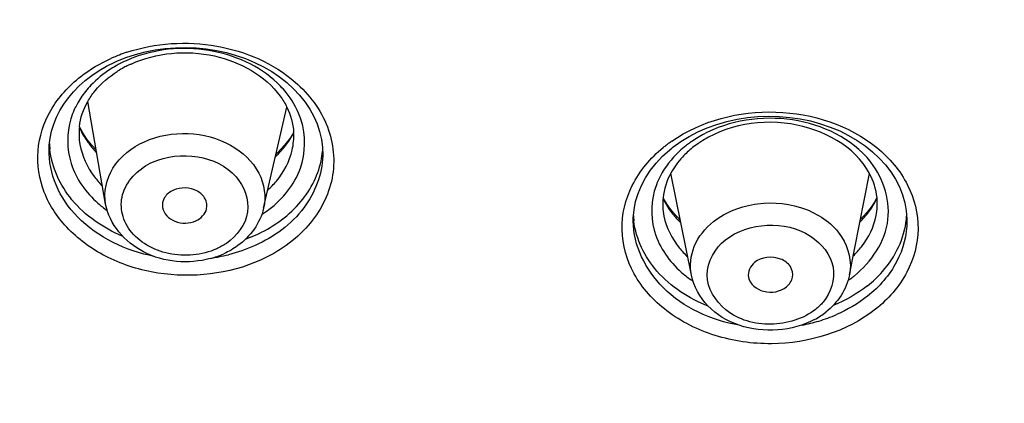
# Model space of a CAD drawing. Units: millimetres. Extents: x -1832 to -604, y 324 to 1378.
# Drawn here: x -628 to -618, y 1264 to 1268 of the extents above; entities that cross this region are included whole.
import ezdxf

# ---------------------------------------------------------------- set-up
doc = ezdxf.new("R2010")
doc.units = ezdxf.units.MM
doc.header["$LTSCALE"] = 115.5
doc.layers.add('56183_62_04_BL8', color=7, linetype='CONTINUOUS')
doc.layers.add('56183_62_07_BL5', color=7, linetype='CONTINUOUS')

msp = doc.modelspace()

# ---------------------------------------------------------------- linework, layer by layer
at = {"layer": '56183_62_04_BL8', "color": 7, "linetype": 'Continuous'}
for p, q in [((-626.80048, 1265.9963), (-626.98457, 1267.05508)), ((-625.17125, 1265.95329), (-624.93236, 1266.99729)), ((-620.75841, 1265.26266), (-620.97099, 1266.3169)), ((-619.12797, 1265.2666), (-618.92227, 1266.31283))]:
    msp.add_line(p, q, dxfattribs=at)
for centre, radius, start, end in [((-625.95643, 1266.31969), 0.91517, 284.851417, 294.197336), ((-619.86359, 1265.50527), 0.7935, 303.329414, 308.37498), ((-619.88947, 1265.5445), 0.84049, 298.495986, 303.334163)]:
    msp.add_arc(centre, radius, start, end, dxfattribs=at)
at = {"layer": '56183_62_04_BL8', "color": 9, "linetype": 'Continuous'}
for points, knots in [([(-626.4004, 1266.64004), (-626.26139, 1266.70274), (-625.94901, 1266.75754), (-625.51015, 1266.64342), (-625.18749, 1266.3537), (-625.14401, 1266.07235), (-625.17125, 1265.95329)], [0, 0, 0, 0, 0.2710325, 0.54099345, 0.78293343, 1, 1, 1, 1]), ([(-626.80047, 1265.9963), (-626.8221, 1266.12055), (-626.75821, 1266.40954), (-626.52931, 1266.5819), (-626.4004, 1266.64004)], [0, 0, 0, 0, 0.47140794, 1, 1, 1, 1]), ([(-626.31614, 1266.42909), (-626.17379, 1266.4933), (-625.85259, 1266.52701), (-625.43204, 1266.33803), (-625.26526, 1265.9044), (-625.44674, 1265.66505), (-625.55508, 1265.59152)], [0, 0, 0, 0, 0.27784973, 0.54217614, 0.76704289, 1, 1, 1, 1]), ([(-625.65518, 1265.53573), (-625.80644, 1265.4675), (-626.14826, 1265.43433), (-626.52313, 1265.63806), (-626.64988, 1265.91271), (-626.62855, 1266.20461), (-626.44774, 1266.36974), (-626.31614, 1266.42909)], [0, 0, 0, 0, 0.27571772, 0.53391184, 0.64902624, 0.76012916, 1, 1, 1, 1]), ([(-620.53064, 1265.81603), (-620.40291, 1265.91729), (-620.07399, 1266.04104), (-619.57697, 1265.98524), (-619.1763, 1265.71135), (-619.10218, 1265.39807), (-619.12798, 1265.2666)], [0, 0, 0, 0, 0.26329596, 0.53680685, 0.7835731, 1, 1, 1, 1]), ([(-620.75841, 1265.26266), (-620.77814, 1265.36043), (-620.75476, 1265.58126), (-620.61513, 1265.74906), (-620.53064, 1265.81603)], [0, 0, 0, 0, 0.4805858, 1, 1, 1, 1]), ([(-620.40834, 1265.62732), (-620.28926, 1265.72171), (-619.97603, 1265.82096), (-619.52857, 1265.723), (-619.22888, 1265.36958), (-619.31896, 1265.08036), (-619.40005, 1264.98562)], [0, 0, 0, 0, 0.2699965, 0.54390445, 0.7784157, 1, 1, 1, 1]), ([(-619.47807, 1264.91078), (-619.60485, 1264.81028), (-619.93982, 1264.7121), (-620.41191, 1264.83582), (-620.67997, 1265.26104), (-620.51499, 1265.54278), (-620.40834, 1265.62732)], [0, 0, 0, 0, 0.27134025, 0.54305843, 0.77175307, 1, 1, 1, 1])]:
    msp.add_open_spline(points, degree=3, knots=knots, dxfattribs=at)
at = {"layer": '56183_62_04_BL8', "color": 7, "linetype": 'Continuous'}
for points, knots in [([(-625.75893, 1265.9481), (-625.75135, 1265.98136), (-625.76374, 1266.05993), (-625.88366, 1266.1693), (-626.02666, 1266.17395), (-626.10217, 1266.13989)], [0, 0, 0, 0, 0.22010752, 0.46542124, 1, 1, 1, 1]), ([(-626.10217, 1266.13989), (-626.13818, 1266.12365), (-626.20211, 1266.07551), (-626.21993, 1265.99481), (-626.2139, 1265.96012)], [0, 0, 0, 0, 0.5286634, 1, 1, 1, 1]), ([(-625.72186, 1265.4351), (-625.9444, 1265.37582), (-626.42589, 1265.40485), (-626.76456, 1265.78974), (-626.80048, 1265.9963)], [0, 0, 0, 0, 0.52345918, 1, 1, 1, 1]), ([(-626.2139, 1265.96012), (-626.20311, 1265.89799), (-626.08508, 1265.78696), (-625.93515, 1265.79516), (-625.86915, 1265.82493)], [0, 0, 0, 0, 0.4655027, 1, 1, 1, 1]), ([(-625.17125, 1265.95329), (-625.20599, 1265.80145), (-625.34616, 1265.61143), (-625.53047, 1265.50787), (-625.58132, 1265.48493)], [0, 0, 0, 0, 0.73632435, 1, 1, 1, 1]), ([(-619.71548, 1265.24192), (-619.70826, 1265.27863), (-619.72947, 1265.36605), (-619.87536, 1265.46858), (-620.03675, 1265.4512), (-620.10719, 1265.39536)], [0, 0, 0, 0, 0.22011549, 0.47112209, 1, 1, 1, 1]), ([(-619.48848, 1264.80583), (-619.71675, 1264.68181), (-620.15974, 1264.65177), (-620.60509, 1264.91777), (-620.73488, 1265.14596), (-620.75841, 1265.26266)], [0, 0, 0, 0, 0.51358695, 0.76465142, 1, 1, 1, 1]), ([(-620.17078, 1265.24082), (-620.15675, 1265.17139), (-620.01, 1265.05807), (-619.84161, 1265.09328), (-619.77922, 1265.14274)], [0, 0, 0, 0, 0.47082681, 1, 1, 1, 1])]:
    msp.add_open_spline(points, degree=3, knots=knots, dxfattribs=at)
for points in [[(-625.86915, 1265.82493), (-625.81893, 1265.84758), (-625.77117, 1265.89439), (-625.75893, 1265.9481)], [(-620.10719, 1265.39536), (-620.15084, 1265.36076), (-620.18181, 1265.29542), (-620.17078, 1265.24082)], [(-619.12797, 1265.2666), (-619.15716, 1265.11813), (-619.25241, 1264.97719), (-619.37098, 1264.8832)], [(-619.77922, 1265.14274), (-619.74842, 1265.16715), (-619.72306, 1265.20336), (-619.71548, 1265.24192)]]:
    msp.add_open_spline(points, degree=3, dxfattribs=at)
at = {"layer": '56183_62_04_BL8', "color": 9, "linetype": 'Continuous'}
for points in [[(-625.55508, 1265.59152), (-625.58669, 1265.57007), (-625.62036, 1265.55143), (-625.65518, 1265.53573)], [(-619.40005, 1264.98562), (-619.42348, 1264.95824), (-619.44983, 1264.93317), (-619.47807, 1264.91078)]]:
    msp.add_open_spline(points, degree=3, dxfattribs=at)
at = {"layer": '56183_62_07_BL5', "color": 7, "linetype": 'Continuous'}
for p, q in [((-626.68443, 1267.47022), (-626.59063, 1267.50795)), ((-626.59063, 1267.50795), (-626.49332, 1267.54012)), ((-626.79033, 1267.41861), (-626.69717, 1267.46455)), ((-626.69716, 1267.46455), (-626.68443, 1267.47022)), ((-620.86822, 1266.64128), (-620.78203, 1266.69381)), ((-624.93781, 1266.62382), (-624.98232, 1266.57244)), ((-620.9624, 1266.57315), (-620.94885, 1266.58374)), ((-620.94885, 1266.58374), (-620.86822, 1266.64128)), ((-627.38334, 1266.56377), (-627.3833, 1266.5654)), ((-618.90536, 1265.96529), (-618.94495, 1265.91461)), ((-621.35877, 1265.82173), (-621.35877, 1265.82221)), ((-618.53637, 1265.82407), (-618.53637, 1265.82208))]:
    msp.add_line(p, q, dxfattribs=at)
at = {"layer": '56183_62_07_BL5', "color": 9, "linetype": 'Continuous'}
msp.add_line((-624.87669, 1266.5539), (-624.87659, 1266.55431), dxfattribs=at)
at = {"layer": '56183_62_07_BL5', "color": 7, "linetype": 'Continuous'}
for points in [[(-626.49332, 1267.54012), (-626.39314, 1267.5665), (-626.29065, 1267.58696), (-626.18635, 1267.60142), (-626.08082, 1267.60978), (-625.97471, 1267.61199), (-625.86852, 1267.60804), (-625.76288, 1267.59794), (-625.65841, 1267.58174), (-625.55563, 1267.55952), (-625.45516, 1267.53141), (-625.3576, 1267.49756), (-625.26348, 1267.45815), (-625.17336, 1267.41341), (-625.08777, 1267.36361), (-625.00721, 1267.30902), (-624.93215, 1267.24997)], [(-627.00998, 1267.27205), (-626.94132, 1267.32476), (-626.86799, 1267.3737), (-626.79033, 1267.41861)], [(-627.38333, 1266.56384), (-627.38141, 1266.60348), (-627.3727, 1266.67722), (-627.35737, 1266.75023), (-627.33551, 1266.82226), (-627.30718, 1266.89298), (-627.27251, 1266.96206), (-627.23163, 1267.02922), (-627.18471, 1267.09412), (-627.13196, 1267.15643), (-627.07363, 1267.21584), (-627.00998, 1267.27205)], [(-624.93215, 1267.24997), (-624.86305, 1267.18683), (-624.80029, 1267.11994), (-624.74424, 1267.0497), (-624.69523, 1266.97655), (-624.65359, 1266.90095), (-624.6195, 1266.82336), (-624.59315, 1266.74421), (-624.57469, 1266.66395), (-624.56416, 1266.58304), (-624.56162, 1266.50188), (-624.56181, 1266.4937)], [(-620.78203, 1266.69381), (-620.69091, 1266.74097), (-620.59541, 1266.7825), (-620.49602, 1266.8182), (-620.39339, 1266.84785), (-620.28815, 1266.87128), (-620.18087, 1266.88835), (-620.07219, 1266.89896), (-619.96281, 1266.90306), (-619.85328, 1266.90062), (-619.74429, 1266.89164), (-619.63651, 1266.87619), (-619.5305, 1266.85432), (-619.42694, 1266.82617), (-619.32648, 1266.79191), (-619.22966, 1266.75171), (-619.1371, 1266.70581), (-619.04943, 1266.65449), (-618.96713, 1266.59805)], [(-626.99499, 1266.66768), (-627.0367, 1266.73021), (-627.07072, 1266.79335)], [(-624.86223, 1266.73696), (-624.86451, 1266.73243), (-624.89845, 1266.67726), (-624.93781, 1266.62382)], [(-626.89792, 1266.55674), (-626.94637, 1266.60734), (-626.99499, 1266.66768)], [(-618.96713, 1266.59805), (-618.89072, 1266.53681), (-618.82076, 1266.47117)], [(-624.98232, 1266.57244), (-625.03173, 1266.52345), (-625.04299, 1266.5138)], [(-621.35877, 1265.82174), (-621.3583, 1265.85217), (-621.35084, 1265.93812), (-621.33443, 1266.02325), (-621.30916, 1266.10707), (-621.27517, 1266.1892), (-621.23266, 1266.26912), (-621.18185, 1266.3463), (-621.12306, 1266.42026), (-621.05659, 1266.49051)], [(-621.05659, 1266.49051), (-620.98294, 1266.55652), (-620.96241, 1266.57314)], [(-618.82076, 1266.47117), (-618.75771, 1266.4016), (-618.70197, 1266.32853), (-618.6539, 1266.25245), (-618.61378, 1266.17384), (-618.58185, 1266.09323), (-618.55829, 1266.01107), (-618.54319, 1265.92776), (-618.53665, 1265.84378), (-618.53637, 1265.82216)], [(-620.9651, 1265.9301), (-621.01007, 1265.99119), (-621.04806, 1266.05441), (-621.05116, 1266.06095)], [(-618.84554, 1266.06292), (-618.87053, 1266.01775), (-618.90536, 1265.96529)], [(-620.87349, 1265.83338), (-620.91345, 1265.87159), (-620.9651, 1265.9301)], [(-618.94495, 1265.91461), (-618.98908, 1265.86601), (-619.01499, 1265.84122)]]:
    msp.add_lwpolyline(points, dxfattribs=at)
at = {"layer": '56183_62_07_BL5', "color": 9, "linetype": 'Continuous'}
for centre, radius, start, end in [((-626.0655, 1265.98828), 1.65647, 113.154789, 114.269872), ((-626.05133, 1265.9549), 1.69273, 111.040082, 113.151441), ((-626.03439, 1265.91072), 1.74005, 108.33156, 111.038276), ((-626.03105, 1266.23735), 1.35825, 110.267363, 112.848026), ((-626.07234, 1266.32869), 1.25799, 114.221745, 122.577302), ((-626.04573, 1266.2725), 1.32015, 112.853064, 114.274447), ((-626.24764, 1266.55115), 0.97346, 136.402248, 141.366313), ((-625.72704, 1266.51154), 1.0128, 38.999112, 43.832825), ((-626.36032, 1266.62724), 0.83712, 151.847614, 156.336177), ((-626.39106, 1266.6407), 0.80357, 156.33574, 163.002738), ((-625.56054, 1266.61431), 0.81604, 17.824985, 20.588875), ((-626.30958, 1267.1286), 0.83517, 204.068956, 211.06754), ((-626.26478, 1267.15527), 0.8873, 211.050003, 215.625264), ((-625.60256, 1267.1125), 0.83379, 327.343484, 332.73199), ((-620.16912, 1265.50068), 1.3927, 128.409895, 129.209051), ((-620.15385, 1265.48086), 1.41772, 126.52111, 128.395871), ((-620.13042, 1265.44926), 1.45706, 124.75753, 126.521786), ((-620.14005, 1265.74244), 1.09062, 128.38639, 132.973123), ((-620.11099, 1265.70605), 1.13718, 126.050991, 128.395791), ((-620.08719, 1265.67343), 1.17756, 123.985666, 126.052917), ((-625.71587, 1267.19976), 0.97714, 313.033499, 318.198515), ((-620.17838, 1265.78349), 1.03445, 132.969855, 137.710706), ((-619.69568, 1265.80496), 1.00531, 40.668922, 45.510935), ((-620.37754, 1265.91663), 0.79302, 158.714441, 164.384399), ((-620.36323, 1265.91124), 0.80831, 157.687529, 158.726065), ((-626.11637, 1266.86904), 1.15254, 228.502819, 234.495986), ((-620.28717, 1266.42991), 0.85243, 206.246457, 215.152617), ((-619.60581, 1266.42473), 0.84599, 325.514208, 334.143743), ((-625.81469, 1266.867), 1.15957, 302.632832, 307.034673), ((-620.23514, 1266.46576), 0.91562, 215.11257, 219.500562), ((-620.19055, 1266.50306), 0.97375, 219.525334, 225.901877), ((-619.69169, 1266.48788), 0.9527, 316.649548, 321.013464), ((-619.65295, 1266.4564), 0.90278, 321.019848, 325.55153), ((-619.7208, 1266.51493), 0.99243, 314.915142, 316.667504), ((-625.94447, 1267.13251), 1.70776, 280.535824, 283.884261), ((-625.95103, 1267.1669), 1.74277, 278.525504, 280.541324), ((-620.10509, 1266.15679), 1.14808, 230.184826, 236.202643), ((-619.80283, 1266.17385), 1.16783, 304.481095, 306.639121), ((-619.78128, 1266.14481), 1.13166, 306.641009, 308.399122), ((-619.90551, 1266.34087), 1.61778, 286.517219, 293.428297), ((-619.93251, 1266.43099), 1.71185, 280.629364, 286.525867)]:
    msp.add_arc(centre, radius, start, end, dxfattribs=at)
at = {"layer": '56183_62_07_BL5', "color": 7, "linetype": 'Continuous'}
for centre, radius, start, end in [((-626.08144, 1266.41856), 1.12044, 118.293555, 121.796652), ((-626.06198, 1266.38271), 1.16123, 115.698396, 118.300548), ((-626.05232, 1266.36284), 1.18332, 114.275653, 115.702585), ((-626.09803, 1266.44581), 1.08854, 121.809915, 122.460696), ((-626.26476, 1266.63819), 0.83277, 140.684132, 141.051119), ((-626.427, 1266.72305), 0.64825, 173.770875, 189.826398), ((-625.50888, 1266.69883), 0.64859, 347.089335, 3.369857), ((-626.5036, 1266.65489), 0.87705, 182.070153, 185.931803), ((-625.44264, 1266.62751), 0.88409, 347.81648, 354.439982), ((-620.17472, 1265.85141), 0.92488, 132.637491, 137.059094), ((-620.1385, 1265.81216), 0.97829, 128.386396, 132.641065), ((-620.41516, 1265.99861), 0.63928, 174.402377, 191.369384), ((-619.48108, 1266.00085), 0.63952, 348.913587, 5.575251), ((-620.4932, 1265.92658), 0.86583, 183.28076, 186.879522), ((-619.4029, 1265.92932), 0.86628, 354.07985, 356.590428), ((-625.89301, 1267.08951), 1.5506, 290.168708, 294.256443)]:
    msp.add_arc(centre, radius, start, end, dxfattribs=at)
at = {"layer": '56183_62_07_BL5', "color": 9, "linetype": 'Continuous'}
for points, knots in [([(-604.93124, 1278.77022), (-604.70786, 1277.24482), (-604.6473, 1274.11349), (-605.76781, 1269.51561), (-608.03937, 1265.2334), (-611.34907, 1261.45088), (-615.54995, 1258.31519), (-622.17013, 1255.11881), (-627.80205, 1254.0822), (-631.57374, 1253.99514)], [0, 0, 0, 0, 0.11284507, 0.22630924, 0.34283776, 0.46421306, 0.5912678, 0.72385221, 1, 1, 1, 1]), ([(-626.58166, 1267.56247), (-626.28729, 1267.66003), (-625.65604, 1267.703), (-625.06875, 1267.44932), (-624.84501, 1267.25454)], [0, 0, 0, 0, 0.51109822, 1, 1, 1, 1]), ([(-624.99645, 1267.21296), (-625.17565, 1267.39974), (-625.68743, 1267.64772), (-626.24543, 1267.60611), (-626.50155, 1267.5115)], [0, 0, 0, 0, 0.48666971, 1, 1, 1, 1]), ([(-625.20198, 1265.41912), (-625.52712, 1265.27254), (-626.09763, 1265.20781), (-626.77422, 1265.41654), (-627.19208, 1265.70486), (-627.46095, 1266.09801), (-627.53282, 1266.5507), (-627.38925, 1266.98823), (-627.17954, 1267.21672), (-627.05643, 1267.31269)], [0, 0, 0, 0, 0.27438752, 0.41151689, 0.53980891, 0.65746162, 0.76816231, 0.87990858, 1, 1, 1, 1]), ([(-624.84501, 1267.25454), (-624.70191, 1267.12996), (-624.46876, 1266.82484), (-624.41279, 1266.24794), (-624.68911, 1265.72789), (-625.0175, 1265.50235), (-625.20198, 1265.41912)], [0, 0, 0, 0, 0.25260069, 0.48749487, 0.73054021, 1, 1, 1, 1]), ([(-620.9611, 1266.64633), (-620.65576, 1266.85824), (-619.88865, 1267.05736), (-619.13185, 1266.81144), (-618.84688, 1266.5791)], [0, 0, 0, 0, 0.50269539, 1, 1, 1, 1]), ([(-618.99119, 1266.52213), (-619.20844, 1266.7357), (-619.83733, 1266.97699), (-620.48549, 1266.82511), (-620.74543, 1266.64984)], [0, 0, 0, 0, 0.49282646, 1, 1, 1, 1]), ([(-627.15953, 1266.87561), (-627.20435, 1266.72875), (-627.20073, 1266.38709), (-627.00312, 1266.11485), (-626.88002, 1266.00581)], [0, 0, 0, 0, 0.48286208, 1, 1, 1, 1]), ([(-625.11629, 1265.94135), (-624.97417, 1266.04867), (-624.73922, 1266.33174), (-624.73287, 1266.70605), (-624.78368, 1266.86411)], [0, 0, 0, 0, 0.51751515, 1, 1, 1, 1]), ([(-627.06568, 1266.61211), (-627.04502, 1266.4932), (-626.97248, 1266.33727), (-626.86423, 1266.21453), (-626.83378, 1266.18422)], [0, 0, 0, 0, 0.73745999, 1, 1, 1, 1]), ([(-618.86101, 1264.91099), (-619.15584, 1264.67733), (-619.75654, 1264.49887), (-620.51309, 1264.61), (-621.01917, 1264.85826), (-621.37599, 1265.24684), (-621.51609, 1265.73044), (-621.39841, 1266.21811), (-621.17992, 1266.47341), (-621.04952, 1266.57981)], [0, 0, 0, 0, 0.2667933, 0.40609311, 0.5380389, 0.65849958, 0.76981489, 0.88064154, 1, 1, 1, 1]), ([(-626.29867, 1265.45665), (-626.58903, 1265.51326), (-627.00954, 1265.71082), (-627.33351, 1266.17502), (-627.38641, 1266.43826), (-627.38334, 1266.56377)], [0, 0, 0, 0, 0.5332574, 0.77368073, 1, 1, 1, 1]), ([(-624.56182, 1266.4936), (-624.56715, 1266.30413), (-624.72317, 1265.90133), (-625.06552, 1265.65678), (-625.2588, 1265.5696)], [0, 0, 0, 0, 0.47200558, 1, 1, 1, 1]), ([(-625.12784, 1266.14187), (-625.09625, 1266.1704), (-624.98307, 1266.28664), (-624.90346, 1266.43726), (-624.8767, 1266.5539)], [0, 0, 0, 0, 0.26237988, 1, 1, 1, 1]), ([(-618.84688, 1266.5791), (-618.71782, 1266.47389), (-618.50131, 1266.22212), (-618.38028, 1265.74195), (-618.50962, 1265.26358), (-618.73021, 1265.01472), (-618.86101, 1264.91099)], [0, 0, 0, 0, 0.25905025, 0.49952242, 0.74028631, 1, 1, 1, 1]), ([(-619.07836, 1265.25792), (-618.90159, 1265.39804), (-618.61869, 1265.81555), (-618.79139, 1266.29497), (-618.93316, 1266.46011)], [0, 0, 0, 0, 0.50894075, 1, 1, 1, 1]), ([(-621.14128, 1266.1301), (-621.18225, 1265.98339), (-621.16993, 1265.64407), (-620.96564, 1265.37964), (-620.84022, 1265.27493)], [0, 0, 0, 0, 0.48248038, 1, 1, 1, 1]), ([(-621.04189, 1265.87259), (-621.01807, 1265.7544), (-620.94082, 1265.60067), (-620.82876, 1265.48154), (-620.79731, 1265.4522)], [0, 0, 0, 0, 0.73705886, 1, 1, 1, 1]), ([(-619.08885, 1265.46319), (-619.0585, 1265.49239), (-618.9503, 1265.61068), (-618.87632, 1265.76191), (-618.85351, 1265.87787)], [0, 0, 0, 0, 0.26274747, 1, 1, 1, 1]), ([(-620.2651, 1264.74659), (-620.55264, 1264.79881), (-621.08602, 1265.02555), (-621.35804, 1265.57093), (-621.35877, 1265.82173)], [0, 0, 0, 0, 0.53815769, 1, 1, 1, 1]), ([(-618.53637, 1265.82208), (-618.53636, 1265.67787), (-618.61589, 1265.3745), (-618.82124, 1265.14266), (-618.94315, 1265.04601)], [0, 0, 0, 0, 0.48104334, 1, 1, 1, 1])]:
    msp.add_open_spline(points, degree=3, knots=knots, dxfattribs=at)
at = {"layer": '56183_62_07_BL5', "color": 7, "linetype": 'Continuous'}
for points, knots in [([(-631.56956, 1253.89348), (-628.16887, 1253.97102), (-621.52553, 1255.07265), (-614.12701, 1258.86917), (-609.53782, 1263.1178), (-606.92131, 1266.71971), (-605.17094, 1270.67123), (-604.6248, 1273.46696), (-604.5155, 1274.85916)], [0, 0, 0, 0, 0.27340475, 0.53245779, 0.65522957, 0.77334629, 0.88775634, 1, 1, 1, 1]), ([(-626.53882, 1267.44153), (-626.27646, 1267.55987), (-625.68832, 1267.6166), (-625.15486, 1267.325), (-624.99955, 1267.10967)], [0, 0, 0, 0, 0.52016871, 1, 1, 1, 1]), ([(-618.92164, 1266.31299), (-619.07207, 1266.59522), (-619.7523, 1266.96014), (-620.47409, 1266.79451), (-620.74598, 1266.57898)], [0, 0, 0, 0, 0.47965795, 1, 1, 1, 1]), ([(-626.6313, 1265.66684), (-626.8271, 1265.75056), (-627.17478, 1265.98524), (-627.35634, 1266.3754), (-627.37595, 1266.56425)], [0, 0, 0, 0, 0.52864408, 1, 1, 1, 1]), ([(-625.25599, 1265.67581), (-625.08838, 1265.7514), (-624.78955, 1265.95493), (-624.61354, 1266.27838), (-624.57846, 1266.44093)], [0, 0, 0, 0, 0.52510789, 1, 1, 1, 1]), ([(-620.58454, 1264.94284), (-620.78352, 1265.02123), (-621.139, 1265.24648), (-621.33005, 1265.63424), (-621.3528, 1265.82287)], [0, 0, 0, 0, 0.52955691, 1, 1, 1, 1]), ([(-618.94341, 1265.15388), (-618.88707, 1265.19854), (-618.69003, 1265.38149), (-618.56156, 1265.64393), (-618.54123, 1265.83997)], [0, 0, 0, 0, 0.26729709, 1, 1, 1, 1])]:
    msp.add_open_spline(points, degree=3, knots=knots, dxfattribs=at)
at = {"layer": '56183_62_07_BL5', "color": 9, "linetype": 'Continuous'}
for points in [[(-627.05643, 1267.31269), (-626.96142, 1267.38676), (-626.85618, 1267.44882), (-626.74636, 1267.49835)], [(-626.74969, 1267.38876), (-626.82334, 1267.34158), (-626.89234, 1267.2858), (-626.95263, 1267.22244)], [(-627.00807, 1267.15892), (-627.04215, 1267.11624), (-627.07265, 1267.07038), (-627.09841, 1267.02221)], [(-624.79663, 1266.90128), (-624.83016, 1266.99056), (-624.87995, 1267.07476), (-624.93994, 1267.1489)], [(-626.98602, 1266.63844), (-626.95791, 1266.59919), (-626.92659, 1266.5621), (-626.89288, 1266.52756)], [(-624.98745, 1266.54844), (-624.9556, 1266.5841), (-624.92636, 1266.62232), (-624.90058, 1266.66259)], [(-620.94362, 1266.47955), (-621.01322, 1266.40297), (-621.07173, 1266.31385), (-621.11102, 1266.21812)], [(-625.2588, 1265.5696), (-625.34745, 1265.52962), (-625.44026, 1265.498), (-625.53467, 1265.47465)], [(-618.94315, 1265.04601), (-619.04011, 1264.96916), (-619.14879, 1264.90575), (-619.26228, 1264.85647)]]:
    msp.add_open_spline(points, degree=3, dxfattribs=at)
at = {"layer": '56183_62_07_BL5', "color": 7, "linetype": 'Continuous'}
for points in [[(-626.90905, 1267.16583), (-626.8454, 1267.24354), (-626.76703, 1267.31036), (-626.68227, 1267.36427)], [(-626.98516, 1267.05523), (-626.96394, 1267.09261), (-626.93943, 1267.12827), (-626.91241, 1267.16169)], [(-624.99955, 1267.10967), (-624.97398, 1267.07422), (-624.95112, 1267.03662), (-624.9318, 1266.99741)], [(-627.07142, 1266.79339), (-627.06134, 1266.88473), (-627.03052, 1266.97531), (-626.98516, 1267.05523)], [(-624.9318, 1266.99741), (-624.89205, 1266.91674), (-624.86681, 1266.82673), (-624.86141, 1266.73696)], [(-620.85178, 1266.48148), (-620.89792, 1266.43185), (-620.93873, 1266.37643), (-620.9711, 1266.3169)], [(-620.9711, 1266.3169), (-621.01382, 1266.23835), (-621.04257, 1266.14994), (-621.05139, 1266.06097)], [(-618.84459, 1266.06298), (-618.85314, 1266.14976), (-618.88062, 1266.23603), (-618.92164, 1266.31299)], [(-618.94341, 1265.15388), (-619.0498, 1265.06954), (-619.17034, 1265.00134), (-619.29605, 1264.95008)]]:
    msp.add_open_spline(points, degree=3, dxfattribs=at)

doc.saveas('drawing.dxf')
